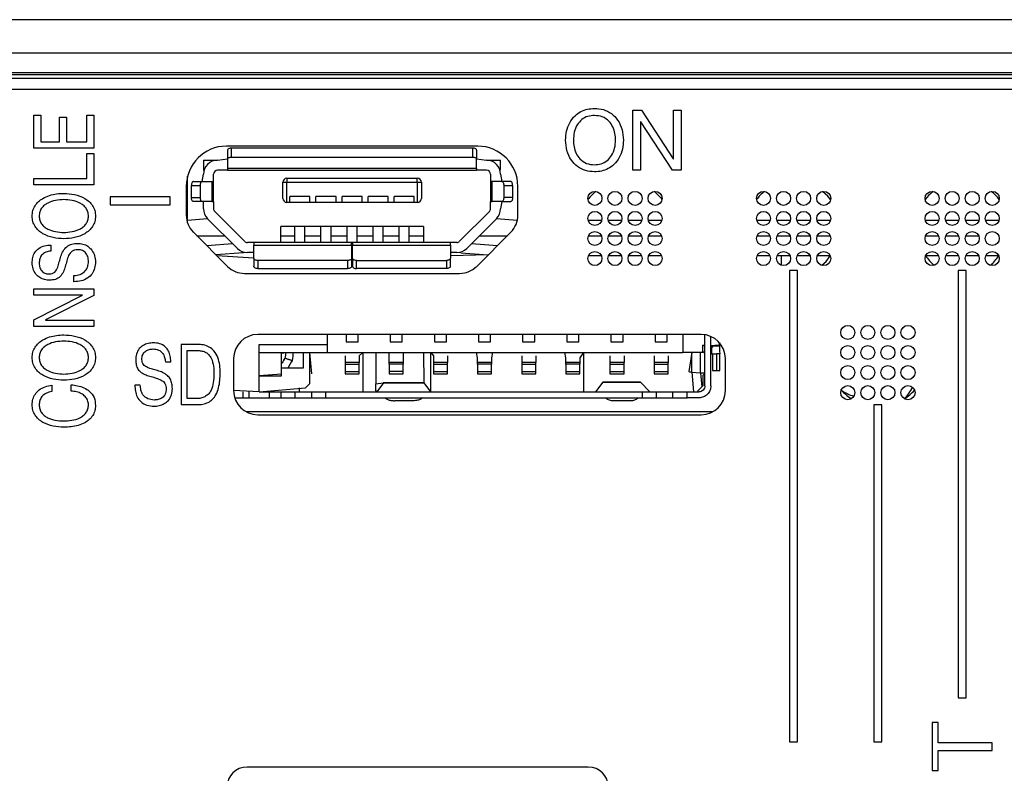
# Model space of a CAD drawing. Units: millimetres. Extents: x 18 to 584, y 10 to 410.
# Drawn here: x 113 to 125, y 296 to 306 of the extents above; entities that cross this region are included whole.
import ezdxf

# ---------------------------------------------------------------- set-up
doc = ezdxf.new("R2010")
doc.units = ezdxf.units.MM

msp = doc.modelspace()

# ---------------------------------------------------------------- linework, layer by layer
at = {"color": 7, "linetype": 'Continuous', "lineweight": 25}
for p, q in [((286.892, 305.803), (76.172, 305.803)), ((75.382, 305.391), (260.556, 305.391)), ((260.556, 305.141), (75.382, 305.141)), ((75.382, 305.122), (260.536, 305.122)), ((260.536, 305.072), (75.382, 305.072)), ((260.482, 304.933), (75.557, 304.933)), ((120.329, 303.928), (120.329, 304.678)), ((120.329, 304.678), (120.436, 304.678)), ((120.436, 304.678), (120.833, 304.07)), ((120.836, 304.07), (120.836, 304.678)), ((120.836, 304.678), (120.933, 304.678)), ((120.933, 304.678), (120.933, 303.928)), ((112.867, 304.205), (112.867, 304.613)), ((112.867, 304.613), (112.954, 304.613)), ((112.954, 304.613), (112.954, 304.283)), ((113.188, 304.283), (113.188, 304.59)), ((113.188, 304.59), (113.276, 304.59)), ((113.276, 304.59), (113.276, 304.283)), ((113.529, 304.283), (113.529, 304.615)), ((113.529, 304.615), (113.617, 304.615)), ((113.617, 304.615), (113.617, 304.205)), ((120.429, 304.53), (120.426, 304.53)), ((120.426, 304.53), (120.426, 303.928)), ((120.823, 303.928), (120.429, 304.53)), ((113.617, 304.205), (112.867, 304.205)), ((112.954, 304.283), (113.188, 304.283)), ((113.276, 304.283), (113.529, 304.283)), ((118.397, 304.228), (115.267, 304.228)), ((115.282, 304.18), (115.282, 304.069)), ((115.332, 304.093), (115.332, 304.203)), ((118.332, 304.203), (115.332, 304.203)), ((118.332, 304.203), (118.332, 304.093)), ((118.382, 304.18), (118.382, 304.069)), ((113.529, 303.825), (113.529, 304.138)), ((113.529, 304.138), (113.617, 304.138)), ((113.617, 304.138), (113.617, 303.747)), ((114.982, 304.053), (114.982, 303.928)), ((114.982, 304.053), (115.045, 304.053)), ((115.045, 304.053), (115.157, 304.053)), ((115.045, 304.053), (115.045, 304.053)), ((115.157, 304.053), (115.282, 304.069)), ((115.282, 304.069), (115.282, 303.948)), ((115.332, 304.093), (118.332, 304.093)), ((118.382, 303.948), (118.382, 304.069)), ((118.382, 304.069), (118.507, 304.053)), ((118.507, 304.053), (118.62, 304.053)), ((118.62, 304.053), (118.682, 304.053)), ((118.62, 304.053), (118.62, 304.053)), ((118.682, 303.928), (118.682, 304.053)), ((120.833, 304.07), (120.836, 304.07)), ((114.982, 303.928), (114.989, 303.928)), ((115.282, 303.928), (115.157, 303.928)), ((118.382, 303.948), (115.282, 303.948)), ((115.282, 303.948), (115.282, 303.928)), ((115.282, 303.928), (118.382, 303.928)), ((118.382, 303.948), (118.382, 303.928)), ((118.507, 303.928), (118.382, 303.928)), ((118.682, 303.928), (118.682, 303.928)), ((120.426, 303.928), (120.329, 303.928)), ((120.933, 303.928), (120.823, 303.928)), ((112.867, 303.747), (112.867, 303.825)), ((112.867, 303.825), (113.529, 303.825)), ((114.782, 303.303), (114.782, 303.853)), ((114.966, 303.789), (114.982, 303.878)), ((115.107, 303.789), (115.107, 303.878)), ((116.02, 303.828), (116.02, 303.778)), ((116.02, 303.828), (117.645, 303.828)), ((117.645, 303.778), (117.645, 303.828)), ((118.557, 303.878), (118.557, 303.789)), ((118.682, 303.878), (118.698, 303.789)), ((113.617, 303.747), (112.867, 303.747)), ((114.767, 303.728), (114.767, 303.368)), ((114.832, 303.739), (114.943, 303.739)), ((114.832, 303.589), (114.832, 303.739)), ((114.855, 303.789), (114.966, 303.789)), ((114.943, 303.589), (114.943, 303.739)), ((114.966, 303.789), (115.087, 303.789)), ((115.087, 303.789), (115.087, 303.539)), ((115.087, 303.789), (115.107, 303.789)), ((115.107, 303.539), (115.107, 303.789)), ((115.97, 303.578), (115.97, 303.778)), ((115.97, 303.778), (116.02, 303.778)), ((116.02, 303.528), (116.02, 303.778)), ((116.02, 303.778), (117.645, 303.778)), ((117.645, 303.778), (117.645, 303.528)), ((117.645, 303.778), (117.695, 303.778)), ((117.695, 303.778), (117.695, 303.578)), ((118.557, 303.789), (118.557, 303.539)), ((118.577, 303.789), (118.557, 303.789)), ((118.577, 303.539), (118.577, 303.789)), ((118.698, 303.789), (118.577, 303.789)), ((118.809, 303.789), (118.698, 303.789)), ((118.721, 303.739), (118.721, 303.589)), ((118.721, 303.739), (118.832, 303.739)), ((118.832, 303.739), (118.832, 303.589)), ((118.897, 303.368), (118.897, 303.728)), ((113.817, 303.598), (113.817, 303.498)), ((114.567, 303.598), (113.817, 303.598)), ((114.567, 303.498), (114.567, 303.598)), ((114.832, 303.589), (114.943, 303.589)), ((116.057, 303.528), (116.057, 303.603)), ((116.307, 303.603), (116.057, 303.603)), ((116.307, 303.528), (116.307, 303.603)), ((116.632, 303.603), (116.382, 303.603)), ((116.382, 303.528), (116.382, 303.603)), ((116.632, 303.528), (116.632, 303.603)), ((116.707, 303.528), (116.707, 303.603)), ((116.957, 303.603), (116.707, 303.603)), ((116.957, 303.528), (116.957, 303.603)), ((117.282, 303.603), (117.032, 303.603)), ((117.032, 303.528), (117.032, 303.603)), ((117.282, 303.528), (117.282, 303.603)), ((117.607, 303.603), (117.357, 303.603)), ((117.357, 303.528), (117.357, 303.603)), ((117.607, 303.528), (117.607, 303.603)), ((118.832, 303.589), (118.721, 303.589)), ((113.817, 303.498), (114.567, 303.498)), ((114.966, 303.539), (114.855, 303.539)), ((115.087, 303.539), (114.966, 303.539)), ((114.982, 303.449), (114.982, 303.539)), ((115.087, 303.539), (115.107, 303.539)), ((115.107, 303.539), (115.107, 303.449)), ((116.057, 303.528), (116.02, 303.528)), ((116.307, 303.528), (116.057, 303.528)), ((116.382, 303.528), (116.307, 303.528)), ((116.632, 303.528), (116.382, 303.528)), ((116.707, 303.528), (116.632, 303.528)), ((116.957, 303.528), (116.707, 303.528)), ((117.032, 303.528), (116.957, 303.528)), ((117.282, 303.528), (117.032, 303.528)), ((117.357, 303.528), (117.282, 303.528)), ((117.607, 303.528), (117.357, 303.528)), ((117.645, 303.528), (117.607, 303.528)), ((118.557, 303.539), (118.577, 303.539)), ((118.557, 303.449), (118.557, 303.539)), ((118.698, 303.539), (118.577, 303.539)), ((118.698, 303.539), (118.682, 303.449)), ((118.698, 303.539), (118.809, 303.539)), ((115.033, 303.325), (114.782, 303.303)), ((115.404, 302.955), (115.033, 303.325)), ((115.122, 303.414), (115.492, 303.043)), ((118.172, 303.043), (118.542, 303.414)), ((118.631, 303.325), (118.26, 302.955)), ((118.89, 303.303), (118.631, 303.325)), ((117.72, 303.228), (115.945, 303.228)), ((115.945, 303.028), (115.945, 303.228)), ((116.12, 303.028), (116.12, 303.228)), ((116.245, 303.028), (116.245, 303.228)), ((116.445, 303.028), (116.445, 303.228)), ((116.57, 303.028), (116.57, 303.228)), ((116.77, 303.028), (116.77, 303.228)), ((116.895, 303.028), (116.895, 303.228)), ((117.095, 303.028), (117.095, 303.228)), ((117.22, 303.028), (117.22, 303.228)), ((117.42, 303.028), (117.42, 303.228)), ((117.545, 303.028), (117.545, 303.228)), ((117.72, 303.228), (117.72, 303.028)), ((119.941, 303.303), (119.773, 303.303)), ((120.191, 303.303), (120.023, 303.303)), ((120.441, 303.303), (120.273, 303.303)), ((120.691, 303.303), (120.523, 303.303)), ((122.041, 303.303), (121.873, 303.303)), ((122.291, 303.303), (122.123, 303.303)), ((122.541, 303.303), (122.373, 303.303)), ((122.791, 303.303), (122.623, 303.303)), ((124.141, 303.303), (123.973, 303.303)), ((124.391, 303.303), (124.223, 303.303)), ((124.641, 303.303), (124.473, 303.303)), ((124.891, 303.303), (124.723, 303.303)), ((114.855, 303.155), (115.279, 302.731)), ((114.897, 303.113), (115.245, 303.113)), ((115.945, 303.113), (116.12, 303.113)), ((116.245, 303.113), (116.445, 303.113)), ((116.57, 303.113), (116.77, 303.113)), ((116.895, 303.113), (117.095, 303.113)), ((117.22, 303.113), (117.42, 303.113)), ((117.545, 303.113), (117.72, 303.113)), ((118.385, 302.731), (118.809, 303.155)), ((118.419, 303.113), (118.767, 303.113)), ((119.776, 303.113), (119.937, 303.113)), ((120.026, 303.113), (120.187, 303.113)), ((120.276, 303.113), (120.437, 303.113)), ((120.526, 303.113), (120.687, 303.113)), ((121.876, 303.113), (122.037, 303.113)), ((122.126, 303.113), (122.287, 303.113)), ((122.376, 303.113), (122.537, 303.113)), ((122.626, 303.113), (122.787, 303.113)), ((123.976, 303.113), (124.137, 303.113)), ((124.226, 303.113), (124.387, 303.113)), ((124.476, 303.113), (124.637, 303.113)), ((113.081, 302.997), (113.081, 302.921)), ((115.021, 302.989), (115.344, 303.015)), ((115.607, 303.028), (115.528, 303.028)), ((116.827, 303.028), (115.607, 303.028)), ((115.607, 303.028), (115.607, 302.996)), ((115.607, 302.834), (115.607, 302.996)), ((115.607, 302.996), (116.827, 302.996)), ((116.827, 302.996), (116.827, 303.028)), ((116.837, 303.028), (116.827, 303.028)), ((116.827, 302.996), (116.827, 302.834)), ((118.057, 303.028), (116.837, 303.028)), ((116.837, 303.028), (116.837, 302.996)), ((116.837, 302.834), (116.837, 302.996)), ((116.837, 302.996), (118.057, 302.996)), ((118.057, 302.996), (118.057, 303.028)), ((118.136, 303.028), (118.057, 303.028)), ((118.057, 302.996), (118.057, 302.834)), ((118.32, 303.015), (118.643, 302.99)), ((115.478, 302.9), (115.137, 302.873)), ((115.607, 302.834), (115.147, 302.863)), ((115.528, 302.903), (115.478, 302.9)), ((115.478, 302.9), (115.478, 302.9)), ((115.607, 302.903), (115.528, 302.903)), ((115.607, 302.834), (115.607, 302.732)), ((116.837, 302.903), (116.827, 302.903)), ((116.837, 302.863), (116.827, 302.863)), ((116.827, 302.834), (116.827, 302.732)), ((116.837, 302.834), (116.837, 302.732)), ((118.136, 302.903), (118.057, 302.903)), ((118.527, 302.873), (118.057, 302.863)), ((118.057, 302.732), (118.057, 302.834)), ((118.186, 302.9), (118.136, 302.903)), ((118.186, 302.9), (118.527, 302.873)), ((118.186, 302.9), (118.186, 302.9)), ((119.937, 302.863), (119.776, 302.863)), ((120.187, 302.863), (120.026, 302.863)), ((120.437, 302.863), (120.276, 302.863)), ((120.687, 302.863), (120.526, 302.863)), ((122.037, 302.863), (121.876, 302.863)), ((122.182, 302.863), (122.126, 302.863)), ((122.287, 302.863), (122.182, 302.863)), ((122.182, 302.744), (122.182, 302.863)), ((122.537, 302.863), (122.376, 302.863)), ((122.787, 302.863), (122.626, 302.863)), ((124.137, 302.863), (123.976, 302.863)), ((124.387, 302.863), (124.226, 302.863)), ((124.637, 302.863), (124.476, 302.863)), ((124.887, 302.863), (124.726, 302.863)), ((116.777, 302.806), (115.657, 302.806)), ((115.657, 302.806), (115.657, 302.703)), ((115.657, 302.703), (116.777, 302.703)), ((116.777, 302.806), (116.777, 302.703)), ((116.887, 302.806), (118.007, 302.806)), ((116.887, 302.703), (116.887, 302.806)), ((118.007, 302.703), (116.887, 302.703)), ((118.007, 302.806), (118.007, 302.703)), ((113.368, 302.54), (113.368, 302.617)), ((115.491, 302.643), (118.172, 302.643)), ((122.382, 302.678), (122.282, 302.678)), ((122.282, 302.678), (122.282, 296.808)), ((122.382, 296.808), (122.382, 302.678)), ((124.482, 302.678), (124.382, 302.678)), ((124.382, 302.678), (124.382, 297.358)), ((124.482, 297.358), (124.482, 302.678)), ((112.867, 302.374), (112.867, 302.452)), ((112.867, 302.452), (113.617, 302.452)), ((113.617, 302.452), (113.617, 302.367)), ((113.475, 302.374), (112.867, 302.374)), ((112.867, 302.067), (113.475, 302.372)), ((113.617, 302.367), (113.015, 302.064)), ((113.475, 302.372), (113.475, 302.374)), ((112.867, 301.984), (112.867, 302.067)), ((113.617, 301.984), (112.867, 301.984)), ((113.015, 302.064), (113.015, 302.062)), ((113.015, 302.062), (113.617, 302.062)), ((113.617, 302.062), (113.617, 301.984)), ((121.182, 301.883), (115.657, 301.883)), ((116.527, 301.758), (116.527, 301.883)), ((116.757, 301.883), (116.757, 301.791)), ((116.907, 301.791), (116.907, 301.883)), ((117.307, 301.883), (117.307, 301.791)), ((117.457, 301.791), (117.457, 301.883)), ((117.857, 301.883), (117.857, 301.791)), ((118.007, 301.791), (118.007, 301.883)), ((118.407, 301.883), (118.407, 301.791)), ((118.557, 301.791), (118.557, 301.883)), ((118.957, 301.883), (118.957, 301.791)), ((119.107, 301.791), (119.107, 301.883)), ((119.507, 301.883), (119.507, 301.791)), ((119.657, 301.791), (119.657, 301.883)), ((120.057, 301.883), (120.057, 301.791)), ((120.207, 301.791), (120.207, 301.883)), ((120.607, 301.883), (120.607, 301.791)), ((120.757, 301.791), (120.757, 301.883)), ((120.952, 301.883), (120.952, 301.658)), ((121.227, 301.243), (121.227, 301.88)), ((121.302, 301.243), (121.302, 301.858)), ((114.905, 301.759), (114.703, 301.759)), ((114.703, 301.759), (114.703, 301.009)), ((115.677, 301.758), (116.527, 301.758)), ((115.677, 301.168), (115.677, 301.758)), ((116.527, 301.658), (116.527, 301.758)), ((116.757, 301.791), (116.907, 301.791)), ((117.307, 301.791), (117.457, 301.791)), ((117.857, 301.791), (118.007, 301.791)), ((118.407, 301.791), (118.557, 301.791)), ((118.957, 301.791), (119.107, 301.791)), ((119.507, 301.791), (119.657, 301.791)), ((120.057, 301.791), (120.207, 301.791)), ((120.607, 301.791), (120.757, 301.791)), ((121.202, 301.75), (121.227, 301.742)), ((121.202, 301.658), (121.202, 301.75)), ((121.227, 301.742), (121.202, 301.75)), ((121.402, 301.75), (121.302, 301.742)), ((121.302, 301.742), (121.402, 301.742)), ((121.308, 301.722), (121.327, 301.733)), ((121.327, 301.733), (121.327, 301.742)), ((121.407, 301.781), (121.402, 301.75)), ((121.402, 301.742), (121.402, 301.75)), ((121.407, 301.781), (121.407, 301.768)), ((121.407, 301.768), (121.407, 301.768)), ((114.779, 301.086), (114.779, 301.682)), ((114.779, 301.682), (114.913, 301.682)), ((115.677, 301.658), (116.527, 301.658)), ((115.952, 301.653), (115.677, 301.658)), ((115.952, 301.653), (115.952, 301.653)), ((115.952, 301.39), (115.952, 301.653)), ((116.227, 301.468), (116.227, 301.658)), ((116.302, 301.658), (116.302, 301.268)), ((116.302, 301.658), (116.327, 301.393)), ((116.527, 301.658), (120.952, 301.658)), ((116.745, 301.615), (116.745, 301.533)), ((116.745, 301.615), (116.745, 301.615)), ((116.965, 301.658), (116.92, 301.615)), ((116.92, 301.615), (116.92, 301.533)), ((116.965, 301.658), (116.965, 301.168)), ((117.127, 301.658), (117.127, 301.268)), ((117.295, 301.533), (117.295, 301.653)), ((117.295, 301.653), (117.295, 301.653)), ((117.47, 301.653), (117.47, 301.533)), ((117.47, 301.653), (117.47, 301.653)), ((117.729, 301.279), (117.728, 301.658)), ((117.815, 301.17), (117.815, 301.658)), ((117.815, 301.658), (117.845, 301.615)), ((117.845, 301.615), (117.845, 301.533)), ((118.02, 301.615), (118.02, 301.533)), ((118.02, 301.615), (118.02, 301.615)), ((118.395, 301.592), (118.381, 301.658)), ((118.395, 301.533), (118.395, 301.592)), ((118.583, 301.658), (118.57, 301.592)), ((118.57, 301.592), (118.57, 301.533)), ((118.945, 301.615), (118.945, 301.533)), ((118.945, 301.615), (118.945, 301.615)), ((119.12, 301.615), (119.12, 301.533)), ((119.12, 301.615), (119.12, 301.615)), ((119.495, 301.592), (119.481, 301.658)), ((119.495, 301.533), (119.495, 301.592)), ((119.715, 301.658), (119.67, 301.592)), ((119.67, 301.592), (119.67, 301.533)), ((119.715, 301.658), (119.715, 301.168)), ((120.045, 301.615), (120.045, 301.533)), ((120.045, 301.615), (120.045, 301.615)), ((120.22, 301.615), (120.22, 301.533)), ((120.22, 301.615), (120.22, 301.615)), ((120.595, 301.615), (120.595, 301.533)), ((120.595, 301.615), (120.595, 301.615)), ((120.77, 301.615), (120.77, 301.533)), ((120.77, 301.615), (120.77, 301.615)), ((121.202, 301.658), (120.952, 301.658)), ((121.065, 301.658), (121.027, 301.421)), ((121.065, 301.415), (121.065, 301.658)), ((121.173, 301.407), (121.173, 301.658)), ((121.202, 301.658), (121.227, 301.673)), ((121.311, 301.643), (121.32, 301.643)), ((121.32, 301.643), (121.32, 301.434)), ((121.32, 301.643), (121.37, 301.643)), ((121.37, 301.643), (121.37, 301.435)), ((121.412, 301.643), (121.37, 301.643)), ((121.412, 301.435), (121.412, 301.643)), ((114.508, 301.544), (114.575, 301.544)), ((115.357, 301.583), (115.357, 301.183)), ((115.952, 301.468), (116.227, 301.468)), ((116.038, 301.468), (116.088, 301.558)), ((116.92, 301.533), (116.745, 301.533)), ((116.745, 301.533), (116.745, 301.513)), ((116.745, 301.513), (116.92, 301.513)), ((116.745, 301.513), (116.745, 301.421)), ((116.92, 301.513), (116.92, 301.533)), ((116.92, 301.421), (116.92, 301.513)), ((117.47, 301.533), (117.295, 301.533)), ((117.295, 301.513), (117.295, 301.533)), ((117.47, 301.513), (117.295, 301.513)), ((117.295, 301.513), (117.295, 301.421)), ((117.47, 301.533), (117.47, 301.513)), ((117.47, 301.421), (117.47, 301.513)), ((118.02, 301.533), (117.845, 301.533)), ((117.845, 301.533), (117.845, 301.513)), ((117.845, 301.513), (118.02, 301.513)), ((117.845, 301.513), (117.845, 301.421)), ((118.02, 301.513), (118.02, 301.533)), ((118.02, 301.421), (118.02, 301.513)), ((118.57, 301.533), (118.395, 301.533)), ((118.395, 301.514), (118.395, 301.533)), ((118.57, 301.514), (118.395, 301.514)), ((118.395, 301.514), (118.395, 301.419)), ((118.57, 301.533), (118.57, 301.514)), ((118.57, 301.419), (118.57, 301.514)), ((119.12, 301.533), (118.945, 301.533)), ((118.945, 301.533), (118.945, 301.513)), ((118.945, 301.513), (119.12, 301.513)), ((118.945, 301.513), (118.945, 301.421)), ((119.12, 301.513), (119.12, 301.533)), ((119.12, 301.421), (119.12, 301.513)), ((119.67, 301.533), (119.495, 301.533)), ((119.495, 301.514), (119.495, 301.533)), ((119.67, 301.514), (119.495, 301.514)), ((119.495, 301.514), (119.495, 301.419)), ((119.67, 301.533), (119.67, 301.514)), ((119.67, 301.419), (119.67, 301.514)), ((120.22, 301.533), (120.045, 301.533)), ((120.045, 301.533), (120.045, 301.513)), ((120.045, 301.513), (120.22, 301.513)), ((120.045, 301.513), (120.045, 301.421)), ((120.22, 301.513), (120.22, 301.533)), ((120.22, 301.421), (120.22, 301.513)), ((120.77, 301.533), (120.595, 301.533)), ((120.595, 301.533), (120.595, 301.513)), ((120.595, 301.513), (120.77, 301.513)), ((120.595, 301.513), (120.595, 301.421)), ((120.77, 301.513), (120.77, 301.533)), ((120.77, 301.421), (120.77, 301.513)), ((121.482, 301.183), (121.482, 301.583)), ((115.952, 301.39), (115.677, 301.368)), ((115.677, 301.368), (115.952, 301.368)), ((115.952, 301.368), (115.952, 301.39)), ((116.327, 301.393), (116.327, 301.393)), ((116.745, 301.421), (116.92, 301.421)), ((116.745, 301.421), (116.745, 301.391)), ((116.745, 301.391), (116.92, 301.391)), ((116.92, 301.391), (116.92, 301.421)), ((117.47, 301.421), (117.295, 301.421)), ((117.295, 301.421), (117.295, 301.391)), ((117.295, 301.391), (117.47, 301.391)), ((117.47, 301.391), (117.47, 301.421)), ((117.845, 301.421), (118.02, 301.421)), ((117.845, 301.421), (117.845, 301.391)), ((117.845, 301.391), (118.02, 301.391)), ((118.02, 301.391), (118.02, 301.421)), ((118.57, 301.419), (118.395, 301.419)), ((118.395, 301.419), (118.395, 301.391)), ((118.395, 301.391), (118.57, 301.391)), ((118.57, 301.391), (118.57, 301.419)), ((118.945, 301.421), (119.12, 301.421)), ((118.945, 301.421), (118.945, 301.391)), ((118.945, 301.391), (119.12, 301.391)), ((119.12, 301.391), (119.12, 301.421)), ((119.67, 301.419), (119.495, 301.419)), ((119.495, 301.419), (119.495, 301.391)), ((119.495, 301.391), (119.67, 301.391)), ((119.67, 301.391), (119.67, 301.419)), ((120.045, 301.421), (120.22, 301.421)), ((120.045, 301.421), (120.045, 301.391)), ((120.045, 301.391), (120.22, 301.391)), ((120.22, 301.391), (120.22, 301.421)), ((120.595, 301.421), (120.77, 301.421)), ((120.595, 301.421), (120.595, 301.391)), ((120.595, 301.391), (120.77, 301.391)), ((120.77, 301.391), (120.77, 301.421)), ((121.065, 301.415), (121.173, 301.407)), ((121.065, 301.415), (121.087, 301.168)), ((121.173, 301.407), (121.189, 301.231)), ((121.227, 301.398), (121.202, 301.373)), ((121.202, 301.373), (121.202, 301.243)), ((121.32, 301.434), (121.37, 301.435)), ((121.32, 301.434), (121.32, 301.434)), ((121.37, 301.435), (121.412, 301.435)), ((113.091, 301.25), (113.091, 301.172)), ((113.332, 301.177), (113.332, 301.256)), ((114.194, 301.252), (114.127, 301.252)), ((116.302, 301.268), (116.252, 301.218)), ((117.127, 301.268), (117.221, 301.28)), ((117.225, 301.279), (117.139, 301.17)), ((117.729, 301.279), (117.221, 301.28)), ((117.225, 301.279), (117.729, 301.279)), ((117.226, 301.279), (117.225, 301.279)), ((117.815, 301.17), (117.729, 301.279)), ((117.729, 301.279), (117.729, 301.279)), ((119.868, 301.169), (119.961, 301.287)), ((120.427, 301.287), (119.957, 301.288)), ((119.961, 301.287), (120.427, 301.287)), ((119.961, 301.287), (119.961, 301.287)), ((120.427, 301.287), (120.543, 301.169)), ((120.427, 301.287), (120.427, 301.287)), ((121.189, 301.231), (121.137, 301.178)), ((121.202, 301.243), (121.189, 301.231)), ((115.677, 301.168), (115.357, 301.183)), ((115.477, 301.093), (115.477, 301.168)), ((115.552, 301.093), (115.552, 301.168)), ((115.677, 301.168), (116.252, 301.218)), ((115.802, 301.093), (115.802, 301.168)), ((115.802, 301.168), (115.948, 301.168)), ((115.948, 301.093), (115.948, 301.168)), ((116.125, 301.093), (116.125, 301.168)), ((116.125, 301.168), (116.329, 301.168)), ((116.177, 301.168), (116.177, 301.218)), ((116.329, 301.093), (116.329, 301.168)), ((116.506, 301.093), (116.506, 301.168)), ((116.506, 301.168), (120.449, 301.168)), ((120.449, 301.093), (120.449, 301.168)), ((120.625, 301.093), (120.625, 301.168)), ((120.625, 301.168), (120.829, 301.168)), ((120.829, 301.093), (120.829, 301.168)), ((121.006, 301.093), (121.006, 301.168)), ((121.006, 301.168), (121.152, 301.168)), ((114.703, 301.009), (114.905, 301.009)), ((114.911, 301.086), (114.779, 301.086)), ((115.371, 301.093), (115.477, 301.093)), ((115.477, 301.093), (115.552, 301.093)), ((115.552, 301.093), (115.802, 301.093)), ((115.802, 301.093), (115.948, 301.093)), ((115.948, 301.093), (116.125, 301.093)), ((116.125, 301.093), (116.329, 301.093)), ((116.329, 301.093), (116.506, 301.093)), ((116.506, 301.093), (120.449, 301.093)), ((117.592, 301.057), (117.362, 301.057)), ((120.294, 301.056), (120.093, 301.056)), ((120.449, 301.093), (120.625, 301.093)), ((120.625, 301.093), (120.829, 301.093)), ((120.829, 301.093), (121.006, 301.093)), ((121.152, 301.093), (121.006, 301.093)), ((123.432, 301.008), (123.332, 301.008)), ((123.332, 301.008), (123.332, 296.808)), ((123.432, 296.808), (123.432, 301.008)), ((121.327, 300.921), (115.511, 300.921)), ((115.657, 300.883), (121.182, 300.883)), ((124.382, 297.358), (124.482, 297.358)), ((124.056, 297.048), (124.056, 296.45)), ((124.133, 297.048), (124.056, 297.048)), ((124.133, 296.797), (124.133, 297.048)), ((122.282, 296.808), (122.382, 296.808)), ((123.332, 296.808), (123.432, 296.808)), ((124.806, 296.797), (124.133, 296.797)), ((124.133, 296.45), (124.133, 296.7)), ((124.133, 296.7), (124.806, 296.7)), ((124.806, 296.7), (124.806, 296.797)), ((119.775, 296.495), (115.525, 296.495)), ((124.056, 296.45), (124.133, 296.45))]:
    msp.add_line(p, q, dxfattribs=at)
at = {"color": 7, "linetype": 'Continuous', "lineweight": 25, "flags": 128}
for points in [[(115.332, 304.203), (115.322, 304.203), (115.313, 304.202), (115.304, 304.199), (115.297, 304.197), (115.291, 304.193), (115.286, 304.189), (115.283, 304.185), (115.282, 304.18)], [(118.382, 304.18), (118.381, 304.185), (118.378, 304.189), (118.374, 304.193), (118.367, 304.197), (118.36, 304.199), (118.351, 304.202), (118.342, 304.203), (118.332, 304.203)], [(115.282, 304.069), (115.283, 304.074), (115.286, 304.078), (115.291, 304.082), (115.297, 304.086), (115.304, 304.089), (115.313, 304.091), (115.322, 304.092), (115.332, 304.093)], [(118.332, 304.093), (118.342, 304.092), (118.351, 304.091), (118.36, 304.089), (118.367, 304.086), (118.374, 304.082), (118.378, 304.078), (118.381, 304.074), (118.382, 304.069)], [(114.855, 303.789), (114.851, 303.788), (114.846, 303.785), (114.842, 303.78), (114.839, 303.774), (114.836, 303.766), (114.834, 303.758), (114.833, 303.748), (114.832, 303.739)], [(114.943, 303.739), (114.943, 303.748), (114.945, 303.758), (114.947, 303.766), (114.95, 303.774), (114.953, 303.78), (114.957, 303.785), (114.962, 303.788), (114.966, 303.789)], [(118.698, 303.789), (118.703, 303.788), (118.707, 303.785), (118.711, 303.78), (118.714, 303.774), (118.717, 303.766), (118.719, 303.758), (118.721, 303.748), (118.721, 303.739)], [(118.832, 303.739), (118.832, 303.748), (118.83, 303.758), (118.828, 303.766), (118.825, 303.774), (118.822, 303.78), (118.818, 303.785), (118.813, 303.788), (118.809, 303.789)], [(114.855, 303.539), (114.851, 303.54), (114.846, 303.543), (114.842, 303.547), (114.839, 303.553), (114.836, 303.561), (114.834, 303.57), (114.833, 303.579), (114.832, 303.589)], [(114.966, 303.539), (114.962, 303.54), (114.957, 303.543), (114.953, 303.547), (114.95, 303.553), (114.947, 303.561), (114.945, 303.57), (114.943, 303.579), (114.943, 303.589)], [(118.721, 303.589), (118.721, 303.579), (118.719, 303.57), (118.717, 303.561), (118.714, 303.553), (118.711, 303.547), (118.707, 303.543), (118.703, 303.54), (118.698, 303.539)], [(118.832, 303.589), (118.832, 303.579), (118.83, 303.57), (118.828, 303.561), (118.825, 303.553), (118.822, 303.547), (118.818, 303.543), (118.813, 303.54), (118.809, 303.539)], [(122.793, 303.565), (122.758, 303.606), (122.694, 303.665)], [(124.07, 303.665), (124.013, 303.612), (123.97, 303.563)], [(115.657, 302.806), (115.647, 302.806), (115.638, 302.808), (115.629, 302.81), (115.622, 302.814), (115.616, 302.818), (115.611, 302.823), (115.608, 302.829), (115.607, 302.834)], [(116.827, 302.834), (116.826, 302.829), (116.823, 302.823), (116.819, 302.818), (116.812, 302.814), (116.805, 302.81), (116.796, 302.808), (116.787, 302.806), (116.777, 302.806)], [(116.887, 302.806), (116.877, 302.806), (116.868, 302.808), (116.859, 302.81), (116.852, 302.814), (116.846, 302.818), (116.841, 302.823), (116.838, 302.829), (116.837, 302.834)], [(118.057, 302.834), (118.056, 302.829), (118.053, 302.823), (118.049, 302.818), (118.042, 302.814), (118.035, 302.81), (118.026, 302.808), (118.017, 302.806), (118.007, 302.806)], [(122.684, 302.744), (122.738, 302.79), (122.787, 302.863)], [(115.657, 302.703), (115.647, 302.704), (115.638, 302.706), (115.629, 302.708), (115.622, 302.712), (115.616, 302.716), (115.611, 302.721), (115.608, 302.727), (115.607, 302.732)], [(116.827, 302.732), (116.826, 302.727), (116.823, 302.721), (116.819, 302.716), (116.812, 302.712), (116.805, 302.708), (116.796, 302.706), (116.787, 302.704), (116.777, 302.703)], [(116.837, 302.732), (116.838, 302.727), (116.841, 302.721), (116.846, 302.716), (116.852, 302.712), (116.859, 302.708), (116.868, 302.706), (116.877, 302.704), (116.887, 302.703)], [(118.057, 302.732), (118.056, 302.727), (118.053, 302.721), (118.049, 302.716), (118.042, 302.712), (118.035, 302.708), (118.026, 302.706), (118.017, 302.704), (118.007, 302.703)]]:
    msp.add_lwpolyline(points, dxfattribs=at)
at = {"color": 7, "linetype": 'Continuous', "lineweight": 25}
for centre in [(119.857, 303.578), (120.107, 303.578), (120.357, 303.578), (120.607, 303.578), (121.957, 303.578), (122.207, 303.578), (122.457, 303.578), (122.707, 303.578), (124.057, 303.578), (124.307, 303.578), (124.557, 303.578), (124.807, 303.578), (119.857, 303.328), (120.107, 303.328), (120.357, 303.328), (120.607, 303.328), (121.957, 303.328), (122.207, 303.328), (122.457, 303.328), (122.707, 303.328), (124.057, 303.328), (124.307, 303.328), (124.557, 303.328), (124.807, 303.328), (119.857, 303.078), (120.107, 303.078), (120.357, 303.078), (120.607, 303.078), (121.957, 303.078), (122.207, 303.078), (122.457, 303.078), (122.707, 303.078), (124.057, 303.078), (124.307, 303.078), (124.557, 303.078), (124.807, 303.078), (119.857, 302.828), (120.107, 302.828), (120.357, 302.828), (120.607, 302.828), (121.957, 302.828), (122.207, 302.828), (122.457, 302.828), (122.707, 302.828), (124.057, 302.828), (124.307, 302.828), (124.557, 302.828), (124.807, 302.828), (123.007, 301.908), (123.257, 301.908), (123.507, 301.908), (123.757, 301.908), (123.007, 301.658), (123.257, 301.658), (123.507, 301.658), (123.757, 301.658), (123.007, 301.408), (123.257, 301.408), (123.507, 301.408), (123.757, 301.408), (123.007, 301.158), (123.257, 301.158), (123.507, 301.158), (123.757, 301.158)]:
    msp.add_circle(centre, 0.0875, dxfattribs=at)
for centre, radius, start, end in [((115.267, 303.728), 0.5, 90, 180), ((118.397, 303.728), 0.5, 0, 90), ((115.157, 303.878), 0.175, 90, 180), ((118.507, 303.878), 0.175, 0, 90), ((115.157, 303.878), 0.05, 90, 180), ((118.507, 303.878), 0.05, 360, 90), ((116.02, 303.778), 0.05, 90, 180), ((117.645, 303.778), 0.05, 360, 90), ((116.02, 303.578), 0.05, 180, 270), ((117.645, 303.578), 0.05, 270, 0), ((120.232, 303.209), 0.582, 128.422, 142.424), ((120.232, 303.209), 0.582, 37.6632, 51.5912), ((122.332, 303.209), 0.582, 128.4273, 142.4576), ((124.432, 303.209), 0.582, 37.6971, 51.5962), ((115.157, 303.449), 0.175, 180, 225), ((115.157, 303.449), 0.05, 180, 225), ((118.507, 303.449), 0.05, 315, 0), ((118.507, 303.449), 0.175, 315, 0), ((115.067, 303.368), 0.3, 180, 225), ((118.597, 303.368), 0.3, 315, 0), ((115.528, 303.078), 0.175, 225, 270), ((115.528, 303.078), 0.05, 225, 270), ((118.136, 303.078), 0.05, 270, 315), ((118.136, 303.078), 0.175, 270, 315), ((124.463, 303.184), 0.582, 213.3584, 228.9771), ((124.399, 303.181), 0.582, 311.3313, 326.9123), ((115.491, 302.943), 0.3, 225, 270), ((118.172, 302.943), 0.3, 270, 315), ((115.657, 301.583), 0.3, 90, 180), ((121.182, 301.583), 0.3, 0, 90), ((121.855, 301.707), 0.547, 178.4484, 186.6748), ((122.444, 301.743), 1.037, 178.6196, 185.5371), ((123.299, 301.494), 0.582, 315.0941, 332.2971), ((115.657, 301.183), 0.3, 180, 270), ((121.182, 301.183), 0.3, 270, 0), ((123.382, 301.614), 0.624, 222.8643, 238.0806), ((123.25, 301.672), 0.582, 236.0895, 253.3064), ((123.382, 301.614), 0.624, 301.8574, 317.0228), ((115.525, 296.245), 0.25, 90, 180), ((119.775, 296.245), 0.25, 0, 90)]:
    msp.add_arc(centre, radius, start, end, dxfattribs=at)
for points, knots in [([(119.491, 304.303), (119.494, 304.341), (119.499, 304.415), (119.538, 304.522), (119.601, 304.606), (119.68, 304.662), (119.764, 304.693), (119.822, 304.696), (119.852, 304.698)], [0, 0, 0, 0, 0.186793, 0.373461, 0.55991, 0.706635, 0.853226, 1, 1, 1, 1]), ([(119.852, 304.698), (119.889, 304.695), (119.964, 304.691), (120.066, 304.638), (120.149, 304.552), (120.203, 304.435), (120.209, 304.347), (120.212, 304.303)], [0, 0, 0, 0, 0.186755, 0.373336, 0.559913, 0.779776, 1, 1, 1, 1]), ([(119.852, 304.61), (119.823, 304.608), (119.767, 304.605), (119.69, 304.562), (119.631, 304.493), (119.595, 304.403), (119.591, 304.337), (119.589, 304.303)], [0, 0, 0, 0, 0.186789, 0.373193, 0.55969, 0.779643, 1, 1, 1, 1]), ([(120.115, 304.303), (120.113, 304.332), (120.11, 304.388), (120.083, 304.47), (120.033, 304.545), (119.952, 304.602), (119.885, 304.607), (119.852, 304.61)], [0, 0, 0, 0, 0.187112, 0.374077, 0.560795, 0.780274, 1, 1, 1, 1]), ([(119.852, 303.909), (119.814, 303.911), (119.74, 303.916), (119.637, 303.969), (119.554, 304.055), (119.501, 304.171), (119.495, 304.259), (119.491, 304.303)], [0, 0, 0, 0, 0.186764, 0.373348, 0.559892, 0.779767, 1, 1, 1, 1]), ([(119.589, 304.303), (119.59, 304.275), (119.594, 304.219), (119.62, 304.137), (119.67, 304.062), (119.751, 304.005), (119.818, 303.999), (119.852, 303.997)], [0, 0, 0, 0, 0.187129, 0.374096, 0.560819, 0.780269, 1, 1, 1, 1]), ([(120.212, 304.303), (120.21, 304.266), (120.205, 304.191), (120.166, 304.085), (120.102, 304.001), (120.023, 303.945), (119.94, 303.913), (119.881, 303.91), (119.852, 303.909)], [0, 0, 0, 0, 0.186795, 0.373461, 0.559918, 0.706629, 0.853223, 1, 1, 1, 1]), ([(119.852, 303.997), (119.88, 303.998), (119.937, 304.002), (120.013, 304.045), (120.072, 304.114), (120.108, 304.204), (120.113, 304.27), (120.115, 304.303)], [0, 0, 0, 0, 0.1867853, 0.373229, 0.5596978, 0.7796495, 1, 1, 1, 1]), ([(112.847, 303.358), (112.849, 303.38), (112.852, 303.426), (112.881, 303.488), (112.925, 303.54), (112.986, 303.584), (113.063, 303.617), (113.151, 303.637), (113.212, 303.639), (113.242, 303.64)], [0, 0, 0, 0, 0.124864, 0.249608, 0.374601, 0.499651, 0.666319, 0.83315, 1, 1, 1, 1]), ([(113.242, 303.562), (113.207, 303.56), (113.139, 303.557), (113.056, 303.53), (112.998, 303.494), (112.962, 303.456), (112.938, 303.409), (112.936, 303.375), (112.935, 303.358)], [0, 0, 0, 0, 0.250271, 0.500047, 0.625185, 0.750245, 0.875017, 1, 1, 1, 1]), ([(113.242, 303.64), (113.287, 303.638), (113.377, 303.632), (113.485, 303.593), (113.558, 303.54), (113.602, 303.488), (113.632, 303.426), (113.635, 303.38), (113.636, 303.358)], [0, 0, 0, 0, 0.250203, 0.499906, 0.625068, 0.750171, 0.875026, 1, 1, 1, 1]), ([(113.549, 303.358), (113.547, 303.375), (113.545, 303.409), (113.521, 303.456), (113.485, 303.494), (113.427, 303.53), (113.344, 303.557), (113.276, 303.56), (113.242, 303.562)], [0, 0, 0, 0, 0.124984, 0.249756, 0.374818, 0.499967, 0.749733, 1, 1, 1, 1]), ([(113.242, 303.075), (113.197, 303.078), (113.106, 303.083), (112.999, 303.123), (112.925, 303.176), (112.881, 303.227), (112.852, 303.29), (112.849, 303.335), (112.847, 303.358)], [0, 0, 0, 0, 0.250205, 0.499943, 0.625089, 0.750198, 0.875035, 1, 1, 1, 1]), ([(112.935, 303.358), (112.936, 303.341), (112.938, 303.306), (112.962, 303.259), (112.998, 303.222), (113.056, 303.185), (113.139, 303.159), (113.207, 303.155), (113.242, 303.153)], [0, 0, 0, 0, 0.124985, 0.24975, 0.374794, 0.499917, 0.749727, 1, 1, 1, 1]), ([(113.242, 303.153), (113.276, 303.155), (113.344, 303.159), (113.427, 303.185), (113.485, 303.222), (113.521, 303.259), (113.545, 303.306), (113.547, 303.341), (113.549, 303.358)], [0, 0, 0, 0, 0.250268, 0.50007, 0.625203, 0.750249, 0.875015, 1, 1, 1, 1]), ([(113.636, 303.358), (113.635, 303.335), (113.632, 303.29), (113.603, 303.227), (113.558, 303.176), (113.485, 303.123), (113.377, 303.083), (113.287, 303.078), (113.242, 303.075)], [0, 0, 0, 0, 0.124966, 0.249803, 0.374913, 0.500058, 0.749796, 1, 1, 1, 1]), ([(112.847, 302.776), (112.849, 302.799), (112.851, 302.844), (112.879, 302.908), (112.93, 302.96), (113.001, 302.991), (113.054, 302.995), (113.081, 302.997)], [0, 0, 0, 0, 0.186937, 0.373425, 0.559819, 0.779627, 1, 1, 1, 1]), ([(113.063, 302.637), (113.075, 302.638), (113.099, 302.639), (113.14, 302.666), (113.168, 302.72), (113.185, 302.789), (113.205, 302.857), (113.23, 302.924), (113.276, 302.98), (113.341, 303.013), (113.389, 303.016), (113.413, 303.017)], [0, 0, 0, 0, 0.062516, 0.124796, 0.24923, 0.374651, 0.500087, 0.625384, 0.750137, 0.874858, 1, 1, 1, 1]), ([(113.413, 303.017), (113.435, 303.016), (113.48, 303.013), (113.543, 302.984), (113.595, 302.934), (113.629, 302.864), (113.634, 302.811), (113.636, 302.785)], [0, 0, 0, 0, 0.186964, 0.373612, 0.56013, 0.779848, 1, 1, 1, 1]), ([(113.081, 302.921), (113.059, 302.918), (113.016, 302.913), (112.964, 302.875), (112.938, 302.824), (112.936, 302.789), (112.935, 302.772)], [0, 0, 0, 0, 0.280803, 0.559123, 0.779299, 1, 1, 1, 1]), ([(113.412, 302.939), (113.4, 302.938), (113.377, 302.937), (113.333, 302.916), (113.298, 302.866), (113.279, 302.798), (113.26, 302.73), (113.239, 302.663), (113.2, 302.602), (113.138, 302.563), (113.09, 302.56), (113.067, 302.559)], [0, 0, 0, 0, 0.062633, 0.125054, 0.249264, 0.374594, 0.500092, 0.625524, 0.750445, 0.874966, 1, 1, 1, 1]), ([(113.549, 302.789), (113.547, 302.811), (113.544, 302.854), (113.513, 302.908), (113.463, 302.936), (113.429, 302.938), (113.412, 302.939)], [0, 0, 0, 0, 0.280878, 0.559591, 0.779348, 1, 1, 1, 1]), ([(113.067, 302.559), (113.045, 302.56), (113.002, 302.562), (112.941, 302.588), (112.888, 302.634), (112.854, 302.7), (112.849, 302.751), (112.847, 302.776)], [0, 0, 0, 0, 0.187046, 0.373723, 0.560224, 0.779946, 1, 1, 1, 1]), ([(112.935, 302.772), (112.936, 302.752), (112.939, 302.712), (112.97, 302.663), (113.016, 302.639), (113.047, 302.638), (113.063, 302.637)], [0, 0, 0, 0, 0.280796, 0.559247, 0.779211, 1, 1, 1, 1]), ([(113.368, 302.617), (113.394, 302.619), (113.447, 302.624), (113.51, 302.667), (113.543, 302.727), (113.547, 302.769), (113.549, 302.789)], [0, 0, 0, 0, 0.280297, 0.55948, 0.779449, 1, 1, 1, 1]), ([(113.636, 302.785), (113.634, 302.759), (113.63, 302.708), (113.597, 302.637), (113.538, 302.58), (113.458, 302.544), (113.398, 302.541), (113.368, 302.54)], [0, 0, 0, 0, 0.186833, 0.37333, 0.559852, 0.779677, 1, 1, 1, 1]), ([(112.847, 301.595), (112.849, 301.617), (112.852, 301.663), (112.881, 301.725), (112.925, 301.777), (112.986, 301.821), (113.063, 301.854), (113.151, 301.874), (113.212, 301.876), (113.242, 301.877)], [0, 0, 0, 0, 0.124864, 0.249608, 0.374601, 0.499651, 0.666319, 0.83315, 1, 1, 1, 1]), ([(113.242, 301.877), (113.287, 301.875), (113.377, 301.869), (113.485, 301.83), (113.558, 301.777), (113.602, 301.725), (113.632, 301.663), (113.635, 301.617), (113.636, 301.595)], [0, 0, 0, 0, 0.250203, 0.499906, 0.625068, 0.750171, 0.875026, 1, 1, 1, 1]), ([(113.242, 301.799), (113.207, 301.797), (113.139, 301.794), (113.056, 301.767), (112.998, 301.731), (112.962, 301.693), (112.938, 301.646), (112.936, 301.612), (112.935, 301.595)], [0, 0, 0, 0, 0.250271, 0.500047, 0.625185, 0.750245, 0.875017, 1, 1, 1, 1]), ([(113.549, 301.595), (113.547, 301.612), (113.545, 301.646), (113.521, 301.693), (113.485, 301.731), (113.427, 301.767), (113.344, 301.794), (113.276, 301.797), (113.242, 301.799)], [0, 0, 0, 0, 0.1249837, 0.2497561, 0.3748184, 0.499967, 0.7497333, 1, 1, 1, 1]), ([(114.357, 301.778), (114.335, 301.777), (114.291, 301.775), (114.23, 301.75), (114.175, 301.707), (114.143, 301.639), (114.139, 301.588), (114.137, 301.562)], [0, 0, 0, 0, 0.18699, 0.37376, 0.56028, 0.779645, 1, 1, 1, 1]), ([(114.575, 301.544), (114.573, 301.567), (114.57, 301.612), (114.55, 301.678), (114.506, 301.736), (114.437, 301.774), (114.383, 301.777), (114.357, 301.778)], [0, 0, 0, 0, 0.187278, 0.374272, 0.5605, 0.779905, 1, 1, 1, 1]), ([(115.189, 301.402), (115.188, 301.435), (115.186, 301.5), (115.165, 301.595), (115.121, 301.677), (115.055, 301.73), (114.982, 301.756), (114.93, 301.758), (114.905, 301.759)], [0, 0, 0, 0, 0.187072, 0.373942, 0.560122, 0.706564, 0.853158, 1, 1, 1, 1]), ([(113.242, 301.312), (113.197, 301.315), (113.106, 301.32), (112.999, 301.36), (112.925, 301.413), (112.881, 301.464), (112.852, 301.527), (112.849, 301.572), (112.847, 301.595)], [0, 0, 0, 0, 0.250205, 0.499943, 0.625089, 0.750198, 0.875035, 1, 1, 1, 1]), ([(112.935, 301.595), (112.936, 301.578), (112.938, 301.543), (112.962, 301.496), (112.998, 301.459), (113.056, 301.422), (113.139, 301.396), (113.207, 301.392), (113.242, 301.39)], [0, 0, 0, 0, 0.124985, 0.24975, 0.374794, 0.499917, 0.749727, 1, 1, 1, 1]), ([(113.242, 301.39), (113.276, 301.392), (113.344, 301.396), (113.427, 301.422), (113.485, 301.459), (113.521, 301.496), (113.545, 301.543), (113.547, 301.578), (113.549, 301.595)], [0, 0, 0, 0, 0.2502685, 0.5000698, 0.6252028, 0.7502486, 0.875015, 1, 1, 1, 1]), ([(113.636, 301.595), (113.635, 301.572), (113.632, 301.527), (113.603, 301.464), (113.558, 301.413), (113.485, 301.36), (113.377, 301.32), (113.287, 301.315), (113.242, 301.312)], [0, 0, 0, 0, 0.124966, 0.249803, 0.374913, 0.500058, 0.749796, 1, 1, 1, 1]), ([(114.214, 301.57), (114.215, 301.59), (114.218, 301.631), (114.256, 301.678), (114.305, 301.699), (114.337, 301.701), (114.353, 301.702)], [0, 0, 0, 0, 0.280733, 0.557924, 0.778878, 1, 1, 1, 1]), ([(114.353, 301.702), (114.376, 301.7), (114.423, 301.696), (114.476, 301.653), (114.5, 301.598), (114.505, 301.562), (114.508, 301.544)], [0, 0, 0, 0, 0.279866, 0.558454, 0.778876, 1, 1, 1, 1]), ([(114.913, 301.682), (114.93, 301.681), (114.964, 301.679), (115.012, 301.662), (115.052, 301.63), (115.088, 301.572), (115.11, 301.489), (115.112, 301.422), (115.112, 301.388)], [0, 0, 0, 0, 0.125172, 0.250096, 0.3749, 0.499861, 0.749625, 1, 1, 1, 1]), ([(115.952, 301.653), (116.001, 301.658), (116.007, 301.636), (116.001, 301.6), (115.984, 301.572), (115.979, 301.564)], [0, 0, 0, 0, 0.013929, 0.70603, 1, 1, 1, 1]), ([(116.088, 301.558), (116.075, 301.532), (116.101, 301.573), (116.101, 301.624), (116.1, 301.658)], [0, 0, 0, 0, 0.31145, 1, 1, 1, 1]), ([(114.137, 301.562), (114.138, 301.543), (114.141, 301.505), (114.161, 301.449), (114.207, 301.406), (114.265, 301.376), (114.308, 301.364), (114.33, 301.358)], [0, 0, 0, 0, 0.186939, 0.37334, 0.559222, 0.77959, 1, 1, 1, 1]), ([(114.407, 301.433), (114.365, 301.444), (114.314, 301.458), (114.255, 301.485), (114.231, 301.508), (114.217, 301.538), (114.215, 301.559), (114.214, 301.57)], [0, 0, 0, 0, 0.500451, 0.625499, 0.750269, 0.875003, 1, 1, 1, 1]), ([(115.993, 301.589), (115.985, 301.567), (115.976, 301.541), (115.955, 301.525), (115.952, 301.523)], [0, 0, 0, 0, 0.870585, 1, 1, 1, 1]), ([(115.993, 301.589), (115.994, 301.589), (115.995, 301.589), (116.003, 301.586), (116.015, 301.582), (116.031, 301.577), (116.047, 301.572), (116.062, 301.567), (116.075, 301.563), (116.085, 301.56), (116.088, 301.559), (116.088, 301.558), (116.088, 301.558)], [0, 0, 0, 0, 0.106548, 0.212773, 0.326359, 0.432295, 0.535325, 0.648515, 0.755791, 0.857809, 0.970803, 1, 1, 1, 1]), ([(114.33, 301.358), (114.352, 301.352), (114.394, 301.341), (114.445, 301.32), (114.483, 301.298), (114.51, 301.262), (114.514, 301.229), (114.517, 301.207)], [0, 0, 0, 0, 0.25066, 0.50129, 0.626361, 0.75132, 1, 1, 1, 1]), ([(114.594, 301.21), (114.593, 301.23), (114.59, 301.269), (114.573, 301.327), (114.531, 301.376), (114.474, 301.411), (114.429, 301.426), (114.407, 301.433)], [0, 0, 0, 0, 0.186951, 0.373543, 0.559478, 0.779718, 1, 1, 1, 1]), ([(114.905, 301.009), (114.928, 301.01), (114.974, 301.012), (115.041, 301.034), (115.098, 301.075), (115.143, 301.138), (115.172, 301.218), (115.187, 301.31), (115.189, 301.371), (115.189, 301.402)], [0, 0, 0, 0, 0.12509, 0.250028, 0.374791, 0.499662, 0.666262, 0.833086, 1, 1, 1, 1]), ([(115.112, 301.388), (115.11, 301.354), (115.106, 301.286), (115.086, 301.202), (115.051, 301.142), (115.008, 301.114), (114.963, 301.088), (114.929, 301.086), (114.911, 301.086)], [0, 0, 0, 0, 0.250647, 0.5007, 0.625627, 0.750642, 0.875784, 1, 1, 1, 1]), ([(121.027, 301.421), (121.03, 301.42), (121.03, 301.418), (121.052, 301.416), (121.065, 301.415)], [0, 0, 0, 0, 0.4050949, 1, 1, 1, 1]), ([(112.847, 301.007), (112.849, 301.031), (112.853, 301.078), (112.884, 301.143), (112.937, 301.198), (113.008, 301.236), (113.063, 301.246), (113.091, 301.25)], [0, 0, 0, 0, 0.186697, 0.373259, 0.559839, 0.779759, 1, 1, 1, 1]), ([(113.332, 301.256), (113.359, 301.253), (113.414, 301.247), (113.493, 301.221), (113.569, 301.176), (113.628, 301.099), (113.633, 301.033), (113.636, 301)], [0, 0, 0, 0, 0.187313, 0.374471, 0.561351, 0.780358, 1, 1, 1, 1]), ([(114.127, 301.252), (114.128, 301.227), (114.131, 301.177), (114.152, 301.104), (114.2, 301.039), (114.276, 300.995), (114.335, 300.991), (114.364, 300.989)], [0, 0, 0, 0, 0.187297, 0.374246, 0.560527, 0.780048, 1, 1, 1, 1]), ([(114.367, 301.066), (114.34, 301.069), (114.287, 301.075), (114.225, 301.125), (114.199, 301.189), (114.196, 301.231), (114.194, 301.252)], [0, 0, 0, 0, 0.279652, 0.558753, 0.778967, 1, 1, 1, 1]), ([(113.091, 301.172), (113.068, 301.166), (113.022, 301.156), (112.97, 301.115), (112.939, 301.061), (112.936, 301.024), (112.935, 301.006)], [0, 0, 0, 0, 0.280569, 0.559752, 0.779789, 1, 1, 1, 1]), ([(113.549, 301.007), (113.547, 301.026), (113.543, 301.064), (113.509, 301.113), (113.46, 301.149), (113.399, 301.171), (113.354, 301.175), (113.332, 301.177)], [0, 0, 0, 0, 0.1862636, 0.3726027, 0.5592759, 0.7795101, 1, 1, 1, 1]), ([(114.364, 300.989), (114.387, 300.991), (114.432, 300.993), (114.494, 301.019), (114.553, 301.061), (114.587, 301.131), (114.592, 301.184), (114.594, 301.21)], [0, 0, 0, 0, 0.18693, 0.373798, 0.560351, 0.779649, 1, 1, 1, 1]), ([(114.517, 301.207), (114.516, 301.185), (114.512, 301.141), (114.471, 301.091), (114.418, 301.069), (114.384, 301.067), (114.367, 301.066)], [0, 0, 0, 0, 0.280862, 0.557902, 0.778921, 1, 1, 1, 1]), ([(115.677, 301.168), (115.691, 301.168), (115.725, 301.168), (115.768, 301.168), (115.802, 301.168)], [0, 0, 0, 0, 0.219151, 1, 1, 1, 1]), ([(113.244, 300.728), (113.199, 300.73), (113.108, 300.735), (113, 300.773), (112.925, 300.825), (112.881, 300.876), (112.851, 300.939), (112.849, 300.984), (112.847, 301.007)], [0, 0, 0, 0, 0.250247, 0.500009, 0.62513, 0.750176, 0.875006, 1, 1, 1, 1]), ([(112.935, 301.006), (112.936, 300.989), (112.938, 300.955), (112.961, 300.909), (112.996, 300.872), (113.054, 300.836), (113.135, 300.811), (113.203, 300.807), (113.237, 300.806)], [0, 0, 0, 0, 0.124994, 0.249757, 0.374795, 0.499913, 0.749713, 1, 1, 1, 1]), ([(113.237, 300.806), (113.271, 300.807), (113.34, 300.81), (113.425, 300.834), (113.485, 300.87), (113.521, 300.908), (113.545, 300.955), (113.547, 300.99), (113.549, 301.007)], [0, 0, 0, 0, 0.250334, 0.500147, 0.625258, 0.750247, 0.875028, 1, 1, 1, 1]), ([(113.636, 301), (113.635, 300.978), (113.632, 300.933), (113.604, 300.871), (113.56, 300.82), (113.498, 300.778), (113.421, 300.748), (113.333, 300.731), (113.274, 300.729), (113.244, 300.728)], [0, 0, 0, 0, 0.124964, 0.249744, 0.374664, 0.499669, 0.666327, 0.833139, 1, 1, 1, 1]), ([(117.246, 301.095), (117.247, 301.094), (117.251, 301.085), (117.275, 301.072), (117.314, 301.06), (117.346, 301.058), (117.362, 301.057)], [0, 0, 0, 0, 0.0695086, 0.3796724, 0.6898362, 1, 1, 1, 1]), ([(117.708, 301.093), (117.702, 301.088), (117.692, 301.079), (117.67, 301.069), (117.647, 301.062), (117.621, 301.058), (117.602, 301.057), (117.592, 301.057)], [0, 0, 0, 0, 0.277455, 0.441645, 0.616804, 0.802925, 1, 1, 1, 1]), ([(120.093, 301.056), (120.083, 301.056), (120.063, 301.057), (120.037, 301.064), (120.015, 301.073), (119.998, 301.083), (119.992, 301.091), (119.99, 301.093)], [0, 0, 0, 0, 0.241539, 0.469698, 0.684467, 0.885839, 1, 1, 1, 1]), ([(120.449, 301.093), (120.394, 301.091), (120.388, 301.083), (120.371, 301.073), (120.349, 301.064), (120.323, 301.057), (120.304, 301.056), (120.294, 301.056)], [0, 0, 0, 0, 0.1184847, 0.3188179, 0.5325196, 0.7595829, 1, 1, 1, 1])]:
    msp.add_open_spline(points, degree=3, knots=knots, dxfattribs=at)
for points in [[(121.173, 301.407), (121.188, 301.406), (121.22, 301.403), (121.225, 301.4), (121.227, 301.398)], [(117.139, 301.17), (117.127, 301.182), (117.127, 301.191), (117.127, 301.213), (117.127, 301.24), (117.127, 301.259), (117.127, 301.268)], [(121.227, 301.243), (121.226, 301.234), (121.224, 301.214), (121.206, 301.189), (121.182, 301.172), (121.162, 301.169), (121.152, 301.168)], [(121.302, 301.243), (121.3, 301.224), (121.295, 301.184), (121.261, 301.135), (121.211, 301.1), (121.172, 301.096), (121.152, 301.093)], [(115.948, 301.168), (115.965, 301.168), (115.998, 301.168), (116.045, 301.168), (116.089, 301.168), (116.113, 301.168), (116.125, 301.168)], [(116.329, 301.168), (116.341, 301.168), (116.366, 301.168), (116.409, 301.168), (116.456, 301.168), (116.489, 301.168), (116.506, 301.168)], [(120.449, 301.168), (120.465, 301.168), (120.498, 301.168), (120.545, 301.168), (120.589, 301.168), (120.613, 301.168), (120.625, 301.168)], [(120.829, 301.168), (120.841, 301.168), (120.866, 301.168), (120.909, 301.168), (120.957, 301.168), (120.989, 301.168), (121.006, 301.168)]]:
    msp.add_open_spline(points, degree=3, dxfattribs=at)

doc.saveas('drawing.dxf')
